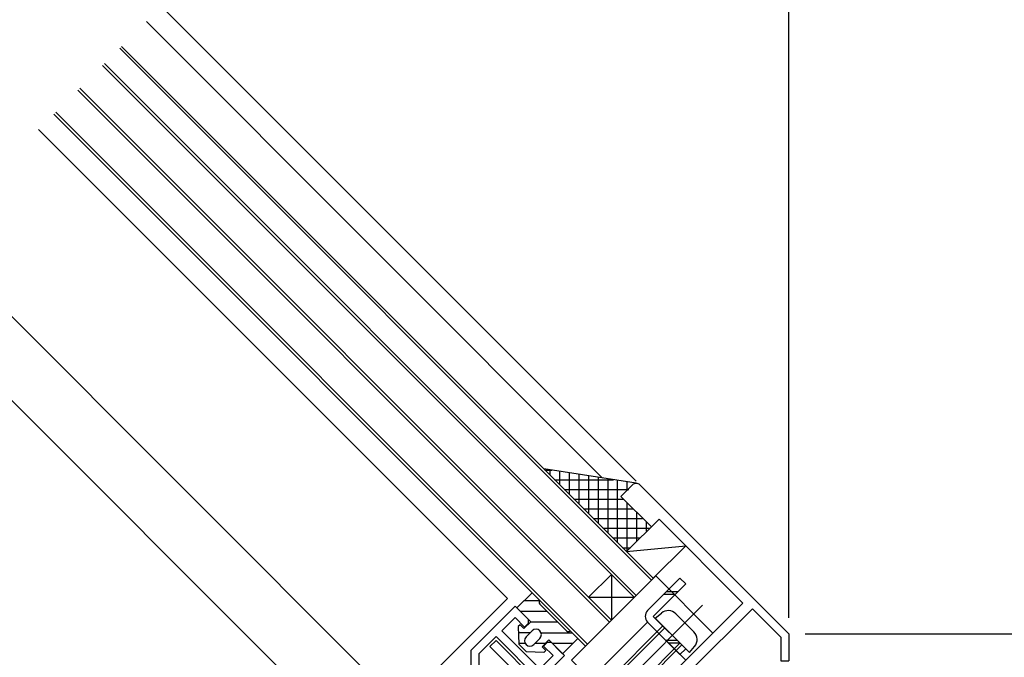
# Model space of a CAD drawing. Extents: x -210 to 210, y -148 to 148.
# Drawn here: x 35 to 95, y -18 to 22 of the extents above; entities that cross this region are included whole.
import ezdxf
from ezdxf.enums import TextEntityAlignment as Align

# ---------------------------------------------------------------- set-up
doc = ezdxf.new("R2010")
doc.units = 0
doc.header["$LTSCALE"] = 10
doc.header["$MEASUREMENT"] = 0
doc.header["$PDMODE"] = 32
doc.header["$PDSIZE"] = 0.3
for name, color, linetype in [('St', 127, 'CONTINUOUS'), ('その他部品等', 128, 'CONTINUOUS'), ('ガラス', 48, 'CONTINUOUS'), ('ゴム等', 63, 'CONTINUOUS'), ('ボルト／ビス', 64, 'CONTINUOUS'), ('型材断面', 47, 'CONTINUOUS'), ('寸法', 80, 'CONTINUOUS')]:
    doc.layers.add(name, color=color, linetype=linetype)
doc.styles.add('TextStyle03', font='MONOTXT', dxfattribs={"height": 1, "bigfont": 'BIGFONT'})

# ---------------------------------------------------------------- blocks, each defined once
blk = doc.blocks.new('*U71')
at = {"layer": '型材断面', "color": 47, "linetype": 'Continuous'}
for p, q in [((72.442615, -7.016897), (71.735533, -7.724015)), ((82.12979, -16.232635), (72.914025, -7.016892)), ((71.735533, -7.724015), (73.621153, -9.609633)), ((73.621153, -9.609633), (74.092545, -9.138215)), ((74.092545, -9.138215), (79.278025, -14.323685)), ((65.183013, -14.51225), (62.46177, -17.233493)), ((65.183013, -14.51225), (65.984395, -15.313633)), ((79.278025, -14.323685), (72.207655, -21.394073)), ((64.358055, -16.044315), (65.18301, -15.219358)), ((65.18301, -15.219358), (65.77226, -15.808608)), ((79.86728, -14.677235), (76.048907, -18.49562)), ((79.86728, -14.677235), (81.629782, -16.439737)), ((65.984395, -15.596475), (65.77226, -15.808608)), ((65.984395, -15.313633), (65.984395, -15.596475)), ((64.004502, -16.397868), (62.96177, -17.4406)), ((64.004502, -16.397868), (68.836418, -21.229785)), ((66.715072, -18.401332), (64.358055, -16.044315)), ((81.629782, -16.439737), (81.629745, -17.899302)), ((82.12979, -16.232635), (82.129745, -17.899302)), ((67.162905, -16.774985), (66.950772, -16.987118)), ((66.950772, -16.987118), (67.54003, -17.576375)), ((67.445747, -16.774985), (67.162905, -16.774985)), ((67.445747, -16.774985), (68.247137, -17.576375)), ((62.46177, -23.232138), (62.46177, -17.233493)), ((62.96177, -29.665963), (62.96177, -17.4406)), ((66.715072, -18.401332), (67.54003, -17.576375)), ((67.068625, -18.754885), (68.247137, -17.576375)), ((81.629745, -17.899302), (82.129745, -17.899302)), ((66.950772, -18.637035), (66.832922, -18.519185)), ((68.836395, -20.522657), (67.068625, -18.754885)), ((75.907493, -18.637038), (72.12844, -22.4161)), ((75.907493, -18.49562), (76.048907, -18.49562)), ((75.907493, -18.49562), (75.907493, -18.637038)), ((68.836395, -20.522657), (70.086315, -19.272732)), ((70.911295, -20.097713), (70.086315, -19.272732)), ((70.911295, -20.333413), (70.911295, -20.097713)), ((49.795108, -23.899302), (49.795108, -20.565967)), ((50.295108, -20.565967), (49.795108, -20.565967)), ((50.295108, -20.565967), (50.295108, -23.232138)), ((70.911295, -20.333413), (71.146995, -20.333413)), ((72.207655, -21.394073), (71.146995, -20.333413)), ((69.025677, -21.040523), (68.836418, -21.229785)), ((69.025677, -21.040523), (70.295105, -22.309952)), ((71.500533, -21.629757), (70.795105, -22.33518)), ((71.500533, -21.629757), (71.62844, -21.757665)), ((71.62844, -30.999295), (71.62844, -21.757665)), ((70.295105, -22.598805), (70.295105, -22.309952)), ((70.795105, -22.598805), (70.795105, -22.33518)), ((72.12844, -22.4161), (72.12844, -24.298805)), ((70.62844, -22.765473), (70.461773, -22.765473)), ((62.46177, -23.232138), (50.295108, -23.232138)), ((52.672, -23.732138), (60.251542, -23.732138)), ((43.12844, -23.999302), (43.12844, -24.565967)), ((43.22844, -23.899302), (45.195552, -23.899302)), ((45.295108, -24.06597), (45.295108, -23.999302)), ((45.295108, -24.06597), (45.62844, -24.06597)), ((45.62844, -23.998938), (45.62844, -24.06597)), ((47.02844, -23.899302), (45.727993, -23.899302)), ((47.12844, -23.999302), (47.02844, -23.899302)), ((47.12844, -23.999302), (47.22844, -23.899302)), ((49.795108, -23.899302), (47.22844, -23.899302)), ((72.02844, -24.398805), (72.12844, -24.298805)), ((43.961773, -24.565967), (43.12844, -24.565967)), ((43.961773, -24.565967), (43.961773, -25.232635)), ((72.02844, -24.398805), (72.12844, -24.498805)), ((72.12844, -32.165963), (72.12844, -24.498805)), ((44.910477, -25.232635), (43.961773, -25.232635)), ((44.910477, -25.658175), (44.910477, -25.232635)), ((46.343472, -25.232635), (48.62844, -25.232635)), ((46.343472, -25.65816), (46.343472, -25.232635)), ((48.62844, -25.232635), (48.62844, -25.732635)), ((54.960305, -25.332637), (51.670875, -25.332637)), ((49.795108, -26.899302), (48.62844, -25.732635)), ((62.293635, -30.982635), (62.293635, -25.776052)), ((49.795108, -28.56597), (49.795108, -26.899302)), ((50.457343, -28.56597), (49.795108, -28.56597)), ((62.96177, -29.665963), (63.295103, -29.665963)), ((63.46177, -29.83263), (63.46177, -29.999298)), ((62.96177, -30.999295), (62.96177, -30.165963)), ((62.96177, -30.165963), (63.295103, -30.165963)), ((62.293635, -30.982635), (60.855005, -30.982635)), ((71.62844, -30.999295), (62.96177, -30.999295)), ((62.293635, -31.482635), (60.855005, -31.482635)), ((62.293635, -31.482635), (62.293635, -36.68872)), ((71.62844, -31.499295), (62.96177, -31.499295)), ((62.96177, -31.499295), (62.96177, -37.965967)), ((71.62844, -32.165963), (71.62844, -31.499295)), ((72.12844, -32.165963), (71.62844, -32.165963)), ((49.795108, -35.565967), (49.795108, -33.899302)), ((50.457343, -33.899302), (49.795108, -33.899302)), ((49.795108, -35.565967), (48.62844, -36.732635)), ((48.62844, -37.232635), (48.62844, -36.732635)), ((54.960305, -37.132637), (51.670795, -37.132637)), ((43.961773, -37.899302), (43.961773, -37.232635)), ((44.895105, -37.232635), (43.961773, -37.232635)), ((46.361773, -37.232635), (48.62844, -37.232635)), ((43.12844, -38.46597), (43.12844, -37.899302)), ((43.12844, -37.899302), (43.961773, -37.899302)), ((62.86177, -38.065967), (62.96177, -37.965967)), ((62.86177, -38.065967), (62.96177, -38.165967)), ((62.96177, -38.165967), (62.96177, -41.565973)), ((43.22844, -38.56597), (45.195105, -38.56597)), ((45.295108, -38.3993), (45.62844, -38.3993)), ((45.295108, -38.3993), (45.295108, -38.465967)), ((45.62844, -38.466863), (45.62844, -38.3993)), ((47.028437, -38.56597), (45.728437, -38.56597)), ((47.12844, -38.465967), (47.028437, -38.56597)), ((47.12844, -38.465967), (47.228442, -38.56597)), ((49.795108, -38.56597), (47.228442, -38.56597)), ((49.795108, -39.232633), (49.795108, -38.56597)), ((52.672, -38.732633), (60.251542, -38.732633)), ((49.795108, -39.232633), (62.293635, -39.232633)), ((62.293635, -39.232633), (62.293635, -42.132633)), ((62.963635, -41.565967), (62.96177, -41.565967)), ((63.12697, -42.132633), (63.12697, -41.732633)), ((63.02697, -42.232633), (62.393635, -42.232633))]:
    blk.add_line(p, q, dxfattribs=at)
for centre, radius, start, end in [((72.678322, -7.252594), 0.333333, 45.000063, 135.001414), ((70.461772, -22.598805), 0.166667, 180, 270), ((70.628439, -22.598805), 0.166667, 270, 0), ((52.671999, -24.065471), 0.333333, 90, 193.609), ((60.251543, -24.065471), 0.333333, 346.391026, 90), ((43.228439, -23.999303), 0.1, 90, 180), ((45.195106, -23.999302), 0.1, 0, 89.743765), ((45.728438, -23.999302), 0.1, 90.256235, 179.790785), ((51.295107, -24.398805), 0.583333, 2.462681, 267.54573), ((52.127673, -24.363071), 0.25, 182.44575, 2.454172), ((51.295107, -24.398805), 1.083333, 2.45681, 13.608974), ((60.795868, -24.363071), 0.25, 177.542768, 357.542424), ((61.628435, -24.398805), 1.083333, 166.391025, 177.542482), ((61.628435, -24.398805), 0.583333, 272.457593, 177.542385), ((51.259373, -25.231371), 0.25, 9.030699, 87.534625), ((61.664169, -25.231371), 0.25, 92.457603, 272.457636), ((51.670875, -25.16597), 0.166667, 189.030699, 270), ((54.960304, -31.232637), 5.9, 2.428527, 90), ((61.628435, -24.398805), 1.083333, 272.457611, 283.547882), ((61.960301, -25.776052), 0.333333, 0, 103.547882), ((45.626969, -25.232637), 0.833333, 210.706808, 329.294404), ((54.960304, -31.232637), 5.233333, 210.634132, 149.365868), ((63.295102, -29.832629), 0.166667, 0, 90), ((63.295102, -29.999296), 0.166667, 270, 0), ((54.960304, -31.232637), 5.9, 270, 357.571499), ((45.628439, -37.232634), 0.733333, 359.999922, 180.000078), ((51.670795, -37.299303), 0.166667, 90, 170.899422), ((61.664169, -37.233399), 0.25, 87.542364, 267.542397), ((61.628435, -38.065966), 1.083333, 76.452118, 87.542389), ((61.960301, -36.688719), 0.333333, 256.452118, 0), ((51.295107, -38.065966), 0.583333, 92.452522, 357.545748), ((51.259373, -37.233399), 0.25, 272.469453, 350.899352), ((61.628435, -38.065966), 0.583333, 182.457615, 87.542407), ((52.127673, -38.1017), 0.25, 357.542398, 177.534583), ((52.671999, -38.3993), 0.333333, 166.391039, 270), ((51.295107, -38.065966), 1.083333, 346.391039, 357.542398), ((60.251543, -38.3993), 0.333333, 270, 13.608961), ((60.795868, -38.1017), 0.25, 2.457576, 182.457232), ((61.628435, -38.065966), 1.083333, 182.457518, 193.608961), ((43.228439, -38.46597), 0.1, 180, 270), ((45.195106, -38.465967), 0.100001, 270, 0), ((45.728438, -38.465967), 0.100003, 180.512462, 270), ((62.960302, -41.732633), 0.166667, 0, 89.495905), ((62.393633, -42.132632), 0.1, 180, 270), ((63.026968, -42.132632), 0.1, 270, 0)]:
    blk.add_arc(centre, radius, start, end, dxfattribs=at)
blk = doc.blocks.new('*U22')
at = {"layer": 'ゴム等', "linetype": 'Continuous'}
for p, q in [((65.300865, -14.6301), (66.243675, -13.68729)), ((66.715078, -14.158695), (66.243675, -13.68729)), ((65.7717, -14.159265), (66.715647, -14.159263)), ((66.715078, -14.394398), (68.364992, -16.044312)), ((66.149393, -15.47863), (65.300865, -14.6301)), ((65.496702, -14.82593), (67.146613, -14.82593)), ((65.489425, -15.66719), (65.371575, -15.78504)), ((65.371575, -15.78504), (65.418715, -16.86927)), ((65.489425, -15.66719), (65.725128, -15.902892)), ((66.149393, -15.47863), (65.725128, -15.902892)), ((66.135425, -15.492598), (67.813277, -15.492598)), ((66.128723, -16.159263), (65.387845, -16.159265)), ((66.243672, -16.044312), (65.86655, -16.421435)), ((66.79007, -16.159265), (68.715647, -16.159265)), ((68.600698, -16.044312), (69.072103, -16.51572)), ((65.814815, -16.82593), (65.416833, -16.82593)), ((65.418715, -16.86927), (65.89012, -17.340678)), ((66.715078, -16.515718), (66.337955, -16.89284)), ((67.064833, -16.82593), (66.404865, -16.82593)), ((67.280762, -16.61), (66.8565, -17.034265)), ((66.8565, -17.034265), (67.0922, -17.269965)), ((68.12929, -17.45853), (67.280762, -16.61)), ((68.761888, -16.825933), (67.4967, -16.825933)), ((68.12929, -17.45853), (69.072103, -16.51572)), ((66.97435, -17.387815), (65.89012, -17.340678)), ((67.0922, -17.269965), (66.97435, -17.387815))]:
    blk.add_line(p, q, dxfattribs=at)
for centre, radius, start, end in [((66.832931, -14.27655), 0.166667, 134.99998, 224.99998), ((66.102253, -16.657142), 0.333333, 134.99998, 314.99998), ((66.479377, -16.280019), 0.333333, 314.99998, 134.99998), ((68.482846, -15.926466), 0.166667, 224.99998, 314.99998)]:
    blk.add_arc(centre, radius, start, end, dxfattribs=at)
blk = doc.blocks.new('*U48')
at = {"layer": 'ゴム等', "linetype": 'Continuous'}
for p, q in [((73.885518, -12.645128), (68.672122, -17.858537)), ((77.421053, -16.180663), (73.885518, -12.645128)), ((77.421057, -16.180657), (72.207657, -21.394073)), ((72.207657, -21.394073), (68.672122, -17.858537))]:
    blk.add_line(p, q, dxfattribs=at)
blk = doc.blocks.new('*U49')
at = {"layer": 'ボルト／ビス', "color": 127, "linetype": 'Continuous'}
for p, q in [((76.785932, -14.45876), (67.847155, -23.39753)), ((73.857568, -15.265805), (74.235468, -14.94871)), ((75.135397, -14.988003), (76.25669, -16.109297)), ((74.328973, -15.73721), (67.375753, -22.690425)), ((73.857568, -15.265805), (75.978885, -17.387128)), ((74.446823, -15.85506), (67.37575, -22.926125)), ((75.38963, -16.797872), (68.31856, -23.868937)), ((75.50748, -16.915722), (68.554263, -23.868935)), ((75.978885, -17.387128), (76.295982, -17.009225)), ((67.375753, -22.690425), (67.37575, -22.926125)), ((68.31856, -23.868937), (67.37575, -22.926125)), ((68.554263, -23.868935), (67.375753, -22.690425)), ((68.554263, -23.868935), (68.31856, -23.868937))]:
    blk.add_line(p, q, dxfattribs=at)
for centre, start, end in [((74.66399, -15.459409), 44.999977, 129.999974), ((75.785284, -16.580704), 319.99998, 44.999977)]:
    blk.add_arc(centre, 0.666667, start, end, dxfattribs=at)
blk = doc.blocks.new('*U36')
at = {"layer": '寸法', "color": 0, "linetype": 'ByBlock'}
blk.add_line((83.12979, -16.232635), (143.924993, -16.232635), dxfattribs=at)
blk = doc.blocks.new('*U38')
at = {"layer": '寸法', "color": 0, "linetype": 'ByBlock'}
for p in [(84.12979, -16.232635), (136.105845, -32.165963)]:
    blk.add_line(p, (136.105845, -16.232635), dxfattribs=at)
at = {"layer": '寸法', "color": 0}
blk.add_point((136.105845, -16.232635), dxfattribs=at)
at = {"layer": '寸法', "color": 0, "linetype": 'Continuous', "style": 'TextStyle03'}
blk.add_text('47.8', height=3, rotation=90, dxfattribs=at).set_placement((135.725, -27.48125), (135.725, -20.91875), align=Align.FIT)
blk = doc.blocks.new('*U41')
at = {"layer": '寸法', "color": 0, "linetype": 'ByBlock'}
blk.add_line((82.12979, -15.232635), (82.12979, 127.112695), dxfattribs=at)
blk = doc.blocks.new('*U11')
at = {"layer": 'その他部品等'}
for p, q in [((67.35, -6.4), (67.35, -6.075)), ((67.025, -6.1), (67.45, -6.1)), ((67.625, -6.7), (71.275, -6.7)), ((67.95, -7), (67.95, -6.175)), ((68.55, -7.6), (68.55, -6.275)), ((69.15, -8.2), (69.15, -6.375)), ((69.75, -8.8), (69.75, -6.45)), ((70.35, -9.4), (70.35, -6.55)), ((70.95, -10), (70.95, -6.65)), ((68.225, -7.3), (72.225, -7.3)), ((71.525, -10.6), (71.525, -6.725)), ((72.125, -7.375), (72.125, -6.825)), ((68.825, -7.9), (71.9, -7.9)), ((69.425, -8.5), (72.475, -8.5)), ((72.125, -11.075), (72.125, -8.15)), ((70.025, -9.1), (73.075, -9.1)), ((72.725, -10.475), (72.725, -8.725)), ((70.625, -9.7), (73.525, -9.7)), ((73.325, -9.875), (73.325, -9.325)), ((71.225, -10.3), (72.925, -10.3)), ((71.825, -10.9), (72.325, -10.9))]:
    blk.add_line(p, q, dxfattribs=at)

msp = doc.modelspace()

# ---------------------------------------------------------------- linework, layer by layer
at = {"layer": 'St', "linetype": 'Continuous'}
for p, q in [((73.38615, -14.794395), (75.389615, -12.79092)), ((75.389615, -12.79092), (75.74317, -13.144475)), ((73.739705, -15.147945), (75.74317, -13.144475)), ((75.098523, -13.789125), (74.391415, -13.789125)), ((75.26519, -13.622458), (74.55808, -13.622458)), ((73.739705, -15.147945), (75.743173, -17.151415)), ((69.850615, -19.037032), (73.386153, -15.501502)), ((73.38615, -15.5015), (75.389617, -17.50497)), ((73.386153, -15.501502), (75.743193, -17.858545)), ((64.004502, -16.633568), (63.627377, -17.010693)), ((63.627377, -17.010693), (71.095108, -24.478427)), ((64.004502, -16.633568), (71.47223, -24.1013)), ((75.238962, -16.647203), (74.531853, -16.647203)), ((75.40563, -16.81387), (74.698517, -16.81387)), ((75.743173, -17.151415), (75.389617, -17.50497))]:
    msp.add_line(p, q, dxfattribs=at)
msp.add_arc((73.739703, -15.147947), 0.5, 135.000122, 224.99997, dxfattribs=at)
at = {"layer": 'その他部品等', "linetype": 'Continuous'}
for p, q in [((72.68536, -6.917083), (66.97076, -6.023375)), ((74.09256, -9.138227), (72.089087, -11.141702)), ((72.089087, -11.141702), (75.74249, -10.788155)), ((75.74249, -10.788155), (73.739018, -12.791633))]:
    msp.add_line(p, q, dxfattribs=at)
at = {"layer": 'ガラス', "linetype": 'Continuous'}
for p, q in [((73.739018, -12.791633), (40.83527, 20.112115)), ((73.621168, -12.909483), (40.71742, 19.994265)), ((72.560507, -13.970143), (39.65676, 18.933605)), ((72.678357, -13.852293), (39.77461, 19.051455)), ((71.028445, -15.50221), (38.124692, 17.401542)), ((71.146295, -15.38436), (38.242542, 17.519392)), ((69.543522, -16.987137), (36.639768, 15.916618)), ((69.661372, -16.869287), (36.757618, 16.034468)), ((71.146295, -12.55593), (69.732083, -13.970147)), ((71.146295, -12.55593), (71.146295, -15.38436)), ((69.732083, -13.970147), (72.560507, -13.970143))]:
    msp.add_line(p, q, dxfattribs=at)
at = {"layer": '型材断面', "linetype": 'Continuous'}
for p, q in [((72.67832, -6.781182), (43.310155, 22.587)), ((70.602932, -6.59141), (42.367347, 21.644192)), ((64.711717, -14.040737), (35.697075, 14.973925)), ((58.08908, -20.663375), (29.074435, 8.351288)), ((55.496355, -23.2561), (26.48171, 5.758565)), ((64.711607, -14.040845), (55.496355, -23.256098))]:
    msp.add_line(p, q, dxfattribs=at)

# ---------------------------------------------------------------- block references
at = {"layer": 'その他部品等'}
msp.add_blockref('*U11', (0, 0), dxfattribs=at)
at = {"layer": 'ゴム等', "linetype": 'Continuous'}
for name in ['*U48', '*U22']:
    msp.add_blockref(name, (0, 0), dxfattribs=at)
at = {"layer": 'ボルト／ビス', "color": 127, "linetype": 'Continuous'}
msp.add_blockref('*U49', (0, 0), dxfattribs=at)
at = {"layer": '型材断面', "color": 47, "linetype": 'Continuous'}
msp.add_blockref('*U71', (0, 0), dxfattribs=at)
at = {"layer": '寸法', "linetype": 'Continuous'}
for name in ['*U41', '*U36', '*U38']:
    msp.add_blockref(name, (0, 0), dxfattribs=at)

doc.saveas('drawing.dxf')
